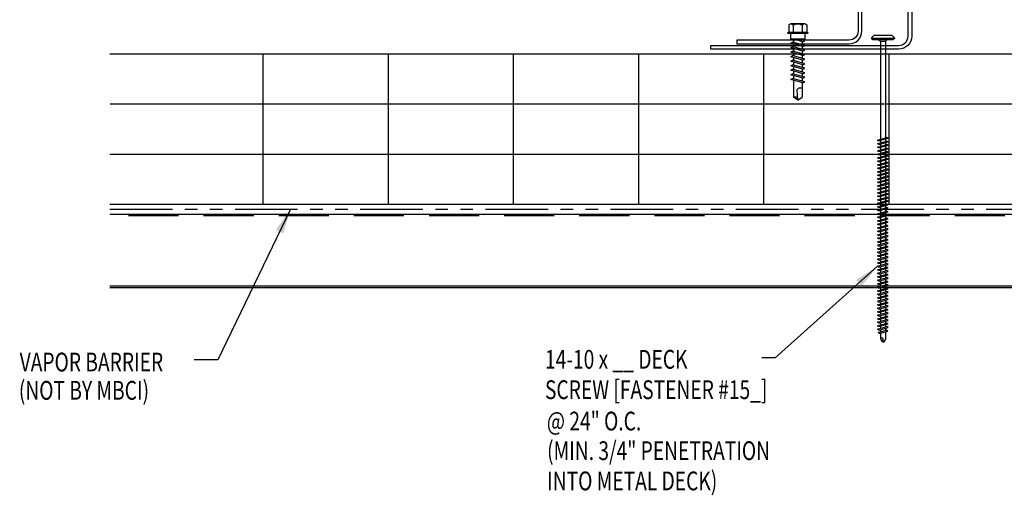
# Model space of a CAD drawing. Extents: x 2.3 to 40.7, y 17.5 to 37.9.
# Drawn here: x 2.3 to 22, y 17.5 to 27.1 of the extents above; entities that cross this region are included whole.
import ezdxf

# ---------------------------------------------------------------- set-up
doc = ezdxf.new("R2010")
doc.units = 0
doc.header["$LTSCALE"] = 4
doc.header["$MEASUREMENT"] = 0
doc.linetypes.add('HIDDEN', pattern=[0.375, 0.25, -0.125])
doc.linetypes.add('PHANTOM2', pattern=[1.25, 0.625, -0.125, 0.125, -0.125, 0.125, -0.125])
doc.layers.get('0').update_dxf_attribs({"linetype": 'CONTINUOUS'})
for name, color, linetype in [('FASTENER', 9, 'CONTINUOUS'), ('HATCH', 8, 'CONTINUOUS'), ('MOISTURE BARRIER', 3, 'CONTINUOUS'), ('STLA', 12, 'CONTINUOUS'), ('STLB', 5, 'CONTINUOUS'), ('TEXT', 2, 'CONTINUOUS')]:
    doc.layers.add(name, color=color, linetype=linetype)
doc.styles.add('TEXT1', font='ROMANS.shx', dxfattribs={"width": 0.75, "height": 0.375})
doc.dimstyles.new('DETAIL$7', dxfattribs={"dimscale": 4, "dimtxt": 0.09375, "dimasz": 0.125, "dimexe": 0.0625, "dimexo": 0.125, "dimgap": 0.0625, "dimtad": 1, "dimdec": 4, "dimzin": 3, "dimdsep": 46, "dimlunit": 4, "dimtxsty": 'TEXT1', "dimblk": 'ARCHTICK', "dimcen": 0.0625, "dimclrd": 7, "dimclre": 7, "dimclrt": 2, "dimadec": 0, "dimazin": 0, "dimtfac": 0.59375, "dimtdec": 4, "dimtmove": 2, "dimatfit": 3, "dimfxl": 0, "dimfrac": 2, "dimtolj": 1, "dimtzin": 3, "dimarcsym": 0})

# ---------------------------------------------------------------- blocks, each defined once
blk = doc.blocks.new('_ArchTick')
at = {"color": 0, "linetype": 'ByBlock', "const_width": 0.15}
blk.add_lwpolyline([(-0.5, -0.5), (0.5, 0.5)], dxfattribs=at)
blk = doc.blocks.new('sd22')
at = {"layer": 'FASTENER'}
for p, q in [((-0.181, 0.204), (-0.181, 0.055)), ((-0.135, 0.23), (0.135, 0.23)), ((-0.089, 0.204), (-0.089, 0.055)), ((0.089, 0.204), (0.089, 0.055)), ((0.181, 0.204), (0.181, 0.055)), ((-0.193, 0.055), (0.193, 0.055)), ((-0.193, 0.037), (0.193, 0.037)), ((-0.181, 0.055), (0.181, 0.055)), ((-0.139, 0.037), (-0.139, -0.082)), ((0.139, -0.082), (0.139, 0.037)), ((-0.139, -0.114), (-0.025, -0.082)), ((-0.139, -0.082), (0.139, -0.082)), ((-0.104, -0.134), (-0.139, -0.114)), ((-0.139, -0.205), (0.104, -0.136)), ((-0.104, -0.134), (0.081, -0.082)), ((-0.104, -0.225), (0.139, -0.156)), ((-0.086, -0.082), (-0.086, -0.099)), ((-0.086, -0.129), (-0.086, -0.19)), ((0.086, -0.082), (0.086, -0.141)), ((0.086, -0.171), (0.086, -0.232)), ((0.139, -0.156), (0.104, -0.136)), ((-0.104, -0.225), (-0.139, -0.205)), ((-0.139, -0.296), (0.104, -0.227)), ((-0.104, -0.316), (-0.139, -0.296)), ((-0.139, -0.387), (0.104, -0.318)), ((-0.104, -0.407), (-0.139, -0.387)), ((-0.104, -0.316), (0.139, -0.247)), ((-0.104, -0.407), (0.139, -0.338)), ((-0.086, -0.22), (-0.086, -0.281)), ((-0.086, -0.311), (-0.086, -0.372)), ((0.086, -0.262), (0.086, -0.322)), ((0.086, -0.353), (0.086, -0.413)), ((0.139, -0.247), (0.104, -0.227)), ((0.139, -0.338), (0.104, -0.318)), ((-0.139, -0.478), (0.104, -0.408)), ((-0.104, -0.498), (-0.139, -0.478)), ((-0.139, -0.569), (0.104, -0.499)), ((-0.104, -0.589), (-0.139, -0.569)), ((-0.104, -0.498), (0.139, -0.429)), ((-0.104, -0.589), (0.139, -0.519)), ((-0.086, -0.402), (-0.086, -0.463)), ((-0.086, -0.493), (-0.086, -0.554)), ((-0.086, -0.584), (-0.086, -0.644)), ((0.086, -0.444), (0.086, -0.504)), ((0.086, -0.535), (0.086, -0.595)), ((0.139, -0.429), (0.104, -0.408)), ((0.139, -0.519), (0.104, -0.499)), ((-0.139, -0.66), (0.104, -0.59)), ((-0.104, -0.68), (-0.139, -0.66)), ((-0.139, -0.75), (0.104, -0.681)), ((-0.104, -0.771), (-0.139, -0.75)), ((-0.139, -0.841), (0.104, -0.772)), ((-0.104, -0.68), (0.139, -0.61)), ((-0.104, -0.771), (0.139, -0.701)), ((-0.086, -0.675), (-0.086, -0.735)), ((-0.086, -0.766), (-0.086, -0.826)), ((0.086, -0.625), (0.086, -0.686)), ((0.086, -0.716), (0.086, -0.777)), ((0.139, -0.61), (0.104, -0.59)), ((0.139, -0.701), (0.104, -0.681)), ((0.139, -0.792), (0.104, -0.772)), ((-0.104, -0.861), (-0.139, -0.841)), ((-0.139, -0.932), (0.104, -0.863)), ((-0.104, -0.952), (-0.139, -0.932)), ((-0.104, -0.861), (0.139, -0.792)), ((-0.104, -0.952), (0.139, -0.883)), ((-0.086, -0.857), (-0.086, -0.917)), ((-0.086, -0.947), (-0.086, -1.239)), ((0.086, -0.807), (0.086, -0.868)), ((0.086, -0.898), (0.086, -1.239)), ((0.139, -0.883), (0.104, -0.863)), ((-0.002, -1.285), (0.014, -1.098)), ((0, -1.3), (-0.086, -1.239)), ((0, -1.3), (0.086, -1.239))]:
    blk.add_line(p, q, dxfattribs=at)
for centre, radius, start, end in [((-0.135, 0.178), 0.0527, 29.8754, 150.1246), ((0, 0.066), 0.164, 56.9974, 123.0026), ((0.135, 0.178), 0.0527, 29.8754, 150.1246), ((-0.193, 0.046), 0.00894, 90, 270), ((0.193, 0.046), 0.00894, 270, 90), ((-0.046, -1.11), 0.0615, 11.1445, 130.906), ((0.054, -1.286), 0.0563, 55.4585, 194.8454)]:
    blk.add_arc(centre, radius, start, end, dxfattribs=at)
blk = doc.blocks.new('df6')
at = {"layer": 'FASTENER'}
for p, q in [((-0.228, 0.073), (-0.178, 0.126)), ((-0.228, 0.073), (-0.228, 0.056)), ((0.228, 0.056), (-0.228, 0.056)), ((-0.228, 0.056), (-0.204, 0.037)), ((-0.204, 0.037), (0.204, 0.037)), ((-0.178, 0.126), (0.178, 0.126)), ((-0.085, 0.037), (-0.051, 0.003)), ((-0.051, 0.003), (0.051, 0.003)), ((-0.051, 0.003), (-0.051, -1.959)), ((0.085, 0.037), (0.051, 0.003)), ((0.051, 0.003), (0.051, -1.93)), ((0.228, 0.073), (0.178, 0.126)), ((0.228, 0.056), (0.204, 0.037)), ((0.228, 0.073), (0.228, 0.056)), ((-0.107, -1.975), (0.08, -1.922)), ((-0.08, -1.99), (0.107, -1.937)), ((0.051, -1.953), (0.051, -2)), ((0.107, -1.937), (0.08, -1.922)), ((-0.08, -1.99), (-0.107, -1.975)), ((-0.107, -2.045), (0.08, -1.992)), ((-0.08, -2.06), (-0.107, -2.045)), ((-0.107, -2.115), (0.08, -2.062)), ((-0.08, -2.13), (-0.107, -2.115)), ((-0.107, -2.185), (0.08, -2.132)), ((-0.08, -2.06), (0.107, -2.007)), ((-0.08, -2.13), (0.107, -2.077)), ((-0.08, -2.2), (0.107, -2.147)), ((-0.051, -1.982), (-0.051, -2.029)), ((-0.051, -2.052), (-0.051, -2.099)), ((-0.051, -2.122), (-0.051, -2.169)), ((0.051, -2.023), (0.051, -2.07)), ((0.051, -2.093), (0.051, -2.14)), ((0.107, -2.007), (0.08, -1.992)), ((0.107, -2.077), (0.08, -2.062)), ((0.107, -2.147), (0.08, -2.132)), ((-0.08, -2.2), (-0.107, -2.185)), ((-0.107, -2.255), (0.08, -2.202)), ((-0.08, -2.27), (-0.107, -2.255)), ((-0.107, -2.325), (0.08, -2.272)), ((-0.08, -2.34), (-0.107, -2.325)), ((-0.107, -2.395), (0.08, -2.342)), ((-0.08, -2.27), (0.107, -2.217)), ((-0.08, -2.34), (0.107, -2.287)), ((-0.08, -2.41), (0.107, -2.357)), ((-0.051, -2.192), (-0.051, -2.239)), ((-0.051, -2.262), (-0.051, -2.309)), ((-0.051, -2.332), (-0.051, -2.379)), ((0.051, -2.163), (0.051, -2.21)), ((0.051, -2.233), (0.051, -2.28)), ((0.051, -2.303), (0.051, -2.35)), ((0.107, -2.217), (0.08, -2.202)), ((0.107, -2.287), (0.08, -2.272)), ((0.107, -2.357), (0.08, -2.342)), ((-0.08, -2.41), (-0.107, -2.395)), ((-0.107, -2.465), (0.08, -2.412)), ((-0.08, -2.48), (-0.107, -2.465)), ((-0.107, -2.535), (0.08, -2.481)), ((-0.08, -2.55), (-0.107, -2.535)), ((-0.107, -2.605), (0.08, -2.551)), ((-0.08, -2.48), (0.107, -2.427)), ((-0.08, -2.55), (0.107, -2.497)), ((-0.051, -2.402), (-0.051, -2.449)), ((-0.051, -2.472), (-0.051, -2.519)), ((-0.051, -2.542), (-0.051, -2.589)), ((0.051, -2.373), (0.051, -2.42)), ((0.051, -2.443), (0.051, -2.49)), ((0.051, -2.513), (0.051, -2.56)), ((0.107, -2.427), (0.08, -2.412)), ((0.107, -2.497), (0.08, -2.481)), ((0.107, -2.567), (0.08, -2.551)), ((-0.08, -2.62), (-0.107, -2.605)), ((-0.107, -2.675), (0.08, -2.621)), ((-0.08, -2.69), (-0.107, -2.675)), ((-0.107, -2.745), (0.08, -2.691)), ((-0.08, -2.76), (-0.107, -2.745)), ((-0.08, -2.62), (0.107, -2.567)), ((-0.08, -2.69), (0.107, -2.637)), ((-0.08, -2.76), (0.107, -2.707)), ((-0.051, -2.612), (-0.051, -2.659)), ((-0.051, -2.682), (-0.051, -2.729)), ((-0.051, -2.752), (-0.051, -2.799)), ((0.051, -2.583), (0.051, -2.63)), ((0.051, -2.653), (0.051, -2.7)), ((0.051, -2.723), (0.051, -2.77)), ((0.107, -2.637), (0.08, -2.621)), ((0.107, -2.707), (0.08, -2.691)), ((-0.107, -2.815), (0.08, -2.761)), ((-0.08, -2.83), (-0.107, -2.815)), ((-0.107, -2.885), (0.08, -2.831)), ((-0.08, -2.9), (-0.107, -2.885)), ((-0.107, -2.955), (0.08, -2.901)), ((-0.08, -2.83), (0.107, -2.777)), ((-0.08, -2.9), (0.107, -2.847)), ((-0.08, -2.97), (0.107, -2.917)), ((-0.051, -2.822), (-0.051, -2.869)), ((-0.051, -2.892), (-0.051, -2.939)), ((0.051, -2.793), (0.051, -2.84)), ((0.051, -2.863), (0.051, -2.91)), ((0.051, -2.933), (0.051, -2.98)), ((0.107, -2.777), (0.08, -2.761)), ((0.107, -2.847), (0.08, -2.831)), ((0.107, -2.917), (0.08, -2.901)), ((-0.08, -2.97), (-0.107, -2.955)), ((-0.107, -3.025), (0.08, -2.971)), ((-0.08, -3.04), (-0.107, -3.025)), ((-0.107, -3.095), (0.08, -3.041)), ((-0.08, -3.11), (-0.107, -3.095)), ((-0.107, -3.165), (0.08, -3.111)), ((-0.08, -3.04), (0.107, -2.987)), ((-0.08, -3.11), (0.107, -3.057)), ((-0.08, -3.18), (0.107, -3.127)), ((-0.051, -2.962), (-0.051, -3.009)), ((-0.051, -3.032), (-0.051, -3.079)), ((-0.051, -3.102), (-0.051, -3.149)), ((0.051, -3.003), (0.051, -3.05)), ((0.051, -3.073), (0.051, -3.12)), ((0.051, -3.143), (0.051, -3.19)), ((0.107, -2.987), (0.08, -2.971)), ((0.107, -3.057), (0.08, -3.041)), ((0.107, -3.127), (0.08, -3.111)), ((-0.08, -3.18), (-0.107, -3.165)), ((-0.107, -3.235), (0.08, -3.181)), ((-0.08, -3.25), (-0.107, -3.235)), ((-0.107, -3.305), (0.08, -3.251)), ((-0.08, -3.32), (-0.107, -3.305)), ((-0.107, -3.375), (0.08, -3.321)), ((-0.08, -3.25), (0.107, -3.197)), ((-0.08, -3.32), (0.107, -3.267)), ((-0.08, -3.39), (0.107, -3.337)), ((-0.051, -3.172), (-0.051, -3.219)), ((-0.051, -3.242), (-0.051, -3.289)), ((-0.051, -3.312), (-0.051, -3.359)), ((0.051, -3.213), (0.051, -3.26)), ((0.051, -3.283), (0.051, -3.33)), ((0.107, -3.197), (0.08, -3.181)), ((0.107, -3.267), (0.08, -3.251)), ((0.107, -3.337), (0.08, -3.321)), ((-0.08, -3.39), (-0.107, -3.375)), ((-0.107, -3.445), (0.08, -3.391)), ((-0.08, -3.46), (-0.107, -3.445)), ((-0.107, -3.515), (0.08, -3.461)), ((-0.08, -3.53), (-0.107, -3.515)), ((-0.107, -3.585), (0.08, -3.531)), ((-0.08, -3.46), (0.107, -3.407)), ((-0.08, -3.53), (0.107, -3.477)), ((-0.051, -3.382), (-0.051, -3.429)), ((-0.051, -3.452), (-0.051, -3.499)), ((-0.051, -3.522), (-0.051, -3.569)), ((0.051, -3.353), (0.051, -3.4)), ((0.051, -3.423), (0.051, -3.469)), ((0.051, -3.493), (0.051, -3.539)), ((0.107, -3.407), (0.08, -3.391)), ((0.107, -3.477), (0.08, -3.461)), ((0.107, -3.547), (0.08, -3.531)), ((-0.08, -3.6), (-0.107, -3.585)), ((-0.107, -3.655), (0.08, -3.601)), ((-0.08, -3.67), (-0.107, -3.655)), ((-0.107, -3.725), (0.08, -3.671)), ((-0.08, -3.74), (-0.107, -3.725)), ((-0.08, -3.6), (0.107, -3.547)), ((-0.08, -3.67), (0.107, -3.617)), ((-0.08, -3.74), (0.107, -3.687)), ((-0.051, -3.592), (-0.051, -3.639)), ((-0.051, -3.662), (-0.051, -3.709)), ((-0.051, -3.732), (-0.051, -3.779)), ((0.051, -3.563), (0.051, -3.609)), ((0.051, -3.633), (0.051, -3.679)), ((0.051, -3.703), (0.051, -3.749)), ((0.107, -3.617), (0.08, -3.601)), ((0.107, -3.687), (0.08, -3.671)), ((-0.107, -3.795), (0.08, -3.741)), ((-0.08, -3.81), (-0.107, -3.795)), ((-0.107, -3.865), (0.08, -3.811)), ((-0.08, -3.88), (-0.107, -3.865)), ((-0.107, -3.935), (0.08, -3.881)), ((-0.08, -3.81), (0.107, -3.757)), ((-0.08, -3.88), (0.107, -3.827)), ((-0.08, -3.95), (0.107, -3.897)), ((-0.051, -3.802), (-0.051, -3.849)), ((-0.051, -3.872), (-0.051, -3.919)), ((0.051, -3.773), (0.051, -3.819)), ((0.051, -3.843), (0.051, -3.889)), ((0.051, -3.913), (0.051, -3.959)), ((0.107, -3.757), (0.08, -3.741)), ((0.107, -3.827), (0.08, -3.811)), ((0.107, -3.897), (0.08, -3.881)), ((-0.08, -3.95), (-0.107, -3.935)), ((-0.107, -4.005), (0.08, -3.951)), ((-0.08, -4.02), (-0.107, -4.005)), ((-0.107, -4.075), (0.08, -4.021)), ((-0.08, -4.09), (-0.107, -4.075)), ((-0.107, -4.145), (0.08, -4.091)), ((-0.08, -4.02), (0.107, -3.967)), ((-0.08, -4.09), (0.107, -4.037)), ((-0.08, -4.16), (0.107, -4.107)), ((-0.051, -3.942), (-0.051, -3.989)), ((-0.051, -4.012), (-0.051, -4.059)), ((-0.051, -4.082), (-0.051, -4.129)), ((0.051, -3.983), (0.051, -4.029)), ((0.051, -4.053), (0.051, -4.099)), ((0.051, -4.123), (0.051, -4.169)), ((0.107, -3.967), (0.08, -3.951)), ((0.107, -4.037), (0.08, -4.021)), ((0.107, -4.107), (0.08, -4.091)), ((-0.08, -4.16), (-0.107, -4.145)), ((-0.107, -4.215), (0.08, -4.161)), ((-0.08, -4.23), (-0.107, -4.215)), ((-0.107, -4.285), (0.08, -4.231)), ((-0.08, -4.3), (-0.107, -4.285)), ((-0.107, -4.355), (0.08, -4.301)), ((-0.08, -4.23), (0.107, -4.177)), ((-0.08, -4.3), (0.107, -4.247)), ((-0.08, -4.37), (0.107, -4.317)), ((-0.051, -4.152), (-0.051, -4.199)), ((-0.051, -4.222), (-0.051, -4.269)), ((-0.051, -4.292), (-0.051, -4.339)), ((0.051, -4.193), (0.051, -4.239)), ((0.051, -4.263), (0.051, -4.309)), ((0.107, -4.177), (0.08, -4.161)), ((0.107, -4.247), (0.08, -4.231)), ((0.107, -4.317), (0.08, -4.301)), ((-0.08, -4.37), (-0.107, -4.355)), ((-0.107, -4.425), (0.08, -4.371)), ((-0.08, -4.44), (-0.107, -4.425)), ((-0.107, -4.495), (0.08, -4.441)), ((-0.08, -4.51), (-0.107, -4.495)), ((-0.107, -4.565), (0.08, -4.511)), ((-0.08, -4.44), (0.107, -4.387)), ((-0.08, -4.51), (0.107, -4.457)), ((-0.051, -4.362), (-0.051, -4.409)), ((-0.051, -4.432), (-0.051, -4.479)), ((-0.051, -4.502), (-0.051, -4.549)), ((0.051, -4.333), (0.051, -4.379)), ((0.051, -4.403), (0.051, -4.449)), ((0.051, -4.473), (0.051, -4.519)), ((0.107, -4.387), (0.08, -4.371)), ((0.107, -4.457), (0.08, -4.441)), ((0.107, -4.527), (0.08, -4.511)), ((-0.08, -4.58), (-0.107, -4.565)), ((-0.107, -4.635), (0.08, -4.581)), ((-0.08, -4.65), (-0.107, -4.635)), ((-0.107, -4.705), (0.08, -4.651)), ((-0.08, -4.72), (-0.107, -4.705)), ((-0.08, -4.58), (0.107, -4.527)), ((-0.08, -4.65), (0.107, -4.597)), ((-0.08, -4.72), (0.107, -4.667)), ((-0.051, -4.572), (-0.051, -4.619)), ((-0.051, -4.642), (-0.051, -4.689)), ((-0.051, -4.712), (-0.051, -4.759)), ((0.051, -4.543), (0.051, -4.589)), ((0.051, -4.613), (0.051, -4.659)), ((0.051, -4.683), (0.051, -4.729)), ((0.107, -4.597), (0.08, -4.581)), ((0.107, -4.667), (0.08, -4.651)), ((-0.107, -4.775), (0.08, -4.721)), ((-0.08, -4.79), (-0.107, -4.775)), ((-0.107, -4.845), (0.08, -4.791)), ((-0.08, -4.86), (-0.107, -4.845)), ((-0.107, -4.915), (0.08, -4.861)), ((-0.08, -4.93), (-0.107, -4.915)), ((-0.08, -4.79), (0.107, -4.737)), ((-0.08, -4.86), (0.107, -4.807)), ((-0.08, -4.93), (0.107, -4.877)), ((-0.051, -4.782), (-0.051, -4.829)), ((-0.051, -4.852), (-0.051, -4.899)), ((0.051, -4.753), (0.051, -4.799)), ((0.051, -4.823), (0.051, -4.869)), ((0.051, -4.893), (0.051, -4.939)), ((0.107, -4.737), (0.08, -4.721)), ((0.107, -4.807), (0.08, -4.791)), ((0.107, -4.877), (0.08, -4.861)), ((-0.107, -4.985), (0.08, -4.931)), ((-0.08, -5), (-0.107, -4.985)), ((-0.107, -5.055), (0.08, -5.001)), ((-0.08, -5.07), (-0.107, -5.055)), ((-0.107, -5.125), (0.08, -5.071)), ((-0.08, -5), (0.107, -4.947)), ((-0.08, -5.07), (0.107, -5.017)), ((-0.08, -5.14), (0.107, -5.087)), ((-0.051, -4.922), (-0.051, -4.969)), ((-0.051, -4.992), (-0.051, -5.039)), ((-0.051, -5.062), (-0.051, -5.108)), ((0.051, -4.963), (0.051, -5.009)), ((0.051, -5.033), (0.051, -5.079)), ((0.051, -5.103), (0.051, -5.149)), ((0.107, -4.947), (0.08, -4.931)), ((0.107, -5.017), (0.08, -5.001)), ((0.107, -5.087), (0.08, -5.071)), ((-0.08, -5.14), (-0.107, -5.125)), ((-0.107, -5.195), (0.08, -5.141)), ((-0.08, -5.21), (-0.107, -5.195)), ((-0.107, -5.264), (0.08, -5.211)), ((-0.08, -5.28), (-0.107, -5.264)), ((-0.107, -5.334), (0.08, -5.281)), ((-0.08, -5.21), (0.107, -5.157)), ((-0.08, -5.28), (0.107, -5.227)), ((-0.08, -5.35), (0.107, -5.297)), ((-0.051, -5.132), (-0.051, -5.178)), ((-0.051, -5.202), (-0.051, -5.248)), ((-0.051, -5.272), (-0.051, -5.318)), ((0.051, -5.173), (0.051, -5.219)), ((0.051, -5.243), (0.051, -5.289)), ((0.107, -5.157), (0.08, -5.141)), ((0.107, -5.227), (0.08, -5.211)), ((0.107, -5.297), (0.08, -5.281)), ((-0.08, -5.35), (-0.107, -5.334)), ((-0.107, -5.404), (0.08, -5.351)), ((-0.08, -5.42), (-0.107, -5.404)), ((-0.107, -5.474), (0.08, -5.421)), ((-0.08, -5.49), (-0.107, -5.474)), ((-0.107, -5.544), (0.08, -5.491)), ((-0.08, -5.42), (0.107, -5.367)), ((-0.08, -5.49), (0.107, -5.437)), ((-0.051, -5.342), (-0.051, -5.388)), ((-0.051, -5.412), (-0.051, -5.458)), ((-0.051, -5.482), (-0.051, -5.528)), ((0.051, -5.313), (0.051, -5.359)), ((0.051, -5.383), (0.051, -5.429)), ((0.051, -5.453), (0.051, -5.499)), ((0.107, -5.367), (0.08, -5.351)), ((0.107, -5.437), (0.08, -5.421)), ((0.107, -5.507), (0.08, -5.491)), ((-0.08, -5.56), (-0.107, -5.544)), ((-0.107, -5.614), (0.08, -5.561)), ((-0.08, -5.63), (-0.107, -5.614)), ((-0.107, -5.684), (0.08, -5.631)), ((-0.08, -5.7), (-0.107, -5.684)), ((-0.107, -5.754), (0.08, -5.701)), ((-0.08, -5.56), (0.107, -5.507)), ((-0.08, -5.63), (0.107, -5.577)), ((-0.08, -5.7), (0.107, -5.647)), ((-0.051, -5.552), (-0.051, -5.598)), ((-0.051, -5.622), (-0.051, -5.668)), ((-0.051, -5.692), (-0.051, -5.738)), ((0.051, -5.523), (0.051, -5.569)), ((0.051, -5.593), (0.051, -5.639)), ((0.051, -5.663), (0.051, -5.709)), ((0.107, -5.577), (0.08, -5.561)), ((0.107, -5.647), (0.08, -5.631)), ((0.107, -5.717), (0.08, -5.701)), ((-0.08, -5.77), (-0.107, -5.754)), ((-0.095, -5.821), (0.067, -5.775)), ((-0.068, -5.836), (-0.095, -5.821)), ((-0.08, -5.77), (0.107, -5.717)), ((-0.068, -5.836), (0.095, -5.79)), ((-0.051, -5.762), (-0.051, -5.808)), ((-0.051, -5.832), (-0.051, -5.934)), ((0.051, -5.733), (0.051, -5.779)), ((0.051, -5.803), (0.051, -5.944)), ((0.095, -5.79), (0.067, -5.775)), ((-0.051, -5.934), (-0.03, -5.991)), ((0.002, -6.013), (-0.03, -5.991)), ((0.001, -6.008), (0.007, -5.938)), ((0.002, -6.013), (0.034, -5.991)), ((0.051, -5.944), (0.034, -5.991))]:
    blk.add_line(p, q, dxfattribs=at)
for centre, radius, start, end in [((-0.019, -5.961), 0.0352, 40.9671, 146.0356), ((0.022, -6.008), 0.0211, 55.4585, 194.8454)]:
    blk.add_arc(centre, radius, start, end, dxfattribs=at)

msp = doc.modelspace()

# ---------------------------------------------------------------- linework, layer by layer
at = {"layer": 'HATCH'}
for p, q in [((38.52085, 26.36775), (4.14755, 26.36775)), ((7.20865, 23.36775), (7.20865, 26.36775)), ((9.70865, 23.36775), (9.70865, 26.36775)), ((12.20865, 23.36775), (12.20865, 26.36775)), ((14.70865, 23.36775), (14.70865, 26.36775)), ((17.20865, 23.36775), (17.20865, 26.36775)), ((19.70865, 23.36775), (19.70865, 26.36775)), ((38.52085, 25.36775), (4.15308, 25.36775)), ((4.14755, 24.36775), (38.52085, 24.36775)), ((4.14755, 23.36775), (38.52085, 23.36775))]:
    msp.add_line(p, q, dxfattribs=at)
at = {"layer": 'MOISTURE BARRIER', "linetype": 'PHANTOM2', "ltscale": 0.5}
msp.add_line((4.14755, 23.26766), (38.52085, 23.26766), dxfattribs=at)
at = {"layer": 'STLA'}
for points in [[(16.66442, 26.64471), (16.66442, 26.57001), (18.90222, 26.57001, 0.41421356), (19.16442, 26.83221), (19.16442, 29.94501), (19.08972, 29.94501), (19.08972, 26.83221, -0.41421356), (18.90222, 26.64471)], [(20.08498, 28.46354), (20.15968, 28.46354), (20.15968, 26.72574, -0.41421356), (19.89748, 26.46354), (16.14718, 26.46354), (16.14718, 26.53824), (19.89748, 26.53824, 0.41421356), (20.08498, 26.72574)]]:
    msp.add_lwpolyline(points, format="xyb", close=True, dxfattribs=at)
at = {"layer": 'STLB'}
for p, q in [((4.14755, 23.16758), (38.52085, 23.16758)), ((38.52085, 21.72738), (4.14755, 21.72738)), ((38.52085, 21.69748), (4.14755, 21.69748))]:
    msp.add_line(p, q, dxfattribs=at)
at = {"layer": 'STLB', "linetype": 'HIDDEN'}
msp.add_line((38.52085, 23.13768), (4.14755, 23.13768), dxfattribs=at)

# ---------------------------------------------------------------- block references
at = {"layer": 'FASTENER', "xscale": -1}
msp.add_blockref('sd22', (17.88311, 26.744), dxfattribs=at)
at = {"layer": 'FASTENER'}
msp.add_blockref('df6', (19.58348, 26.62162), dxfattribs=at)

# ---------------------------------------------------------------- texts
at = {"layer": 'TEXT', "style": 'TEXT1', "width": 0.75}
for s, p in [('14-10 x __ DECK', (12.83621, 20.08003)), ('VAPOR BARRIER', (2.34789, 20.02501)), ('(NOT BY MBCI)', (2.33145, 19.45988)), ('SCREW [FASTENER #15_]', (12.83621, 19.47289)), ('@ 24" O.C.', (12.87325, 18.84566)), ('(MIN. 3/4" PENETRATION', (12.87837, 18.25406)), ('INTO METAL DECK)', (12.87837, 17.64975))]:
    msp.add_text(s, height=0.375, dxfattribs=at).set_placement(p)

# ---------------------------------------------------------------- leaders
at = {"layer": 'TEXT'}
for points in [[(7.7549, 23.26766), (6.30347, 20.25508), (5.82994, 20.25508)], [(19.47621, 22.12702), (17.43132, 20.29608), (17.1631, 20.29608)]]:
    msp.add_leader(points, dimstyle='DETAIL$7', dxfattribs=at)

doc.saveas('drawing.dxf')
